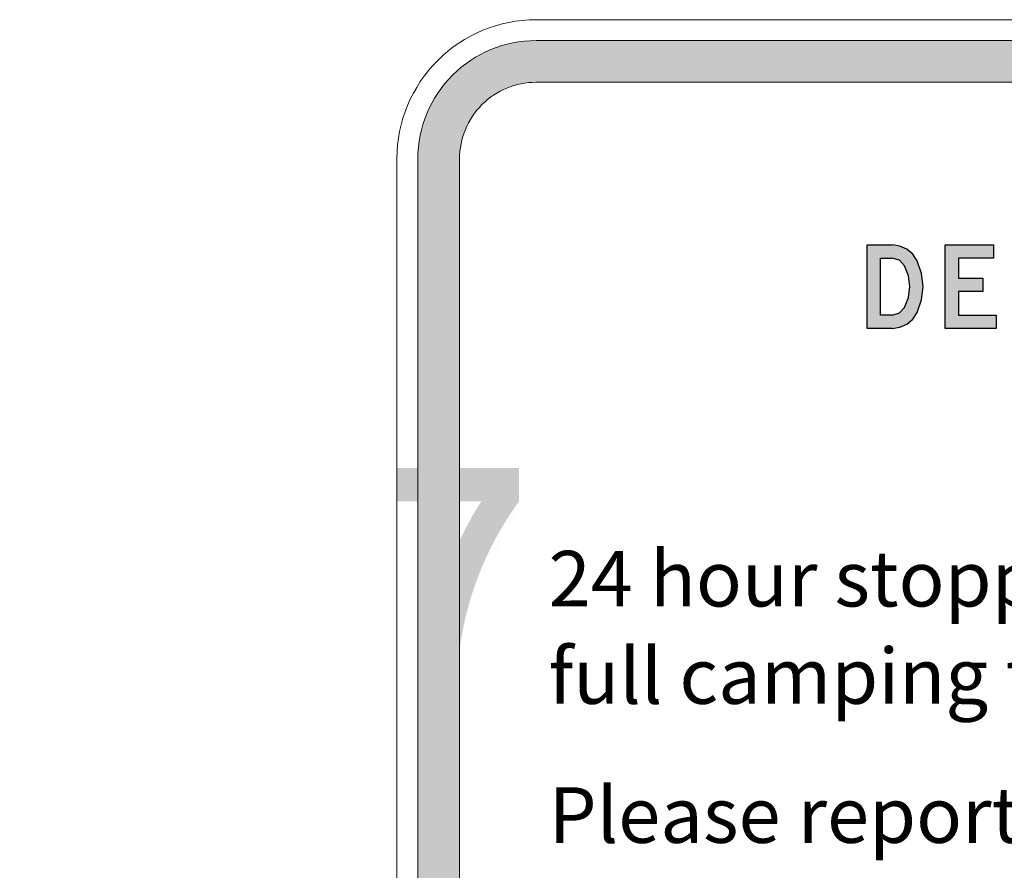
# Model space of a CAD drawing. Extents: x 144 to 1038, y -1303 to 267.
# Drawn here: x 144 to 215, y 206 to 267 of the extents above; entities that cross this region are included whole.
import ezdxf

# ---------------------------------------------------------------- set-up
doc = ezdxf.new("R2010")
doc.units = 0
doc.header["$LTSCALE"] = 100
doc.linetypes.add('CENTERX2', pattern=[101.6, 63.5, -12.7, 12.7, -12.7])
doc.layers.get('DEFPOINTS').update_dxf_attribs({"linetype": 'CONTINUOUS'})
for name, color, linetype in [('L18', 4, 'CONTINUOUS'), ('L25', 1, 'CONTINUOUS'), ('TBLK25', 1, 'CONTINUOUS')]:
    doc.layers.add(name, color=color, linetype=linetype)
doc.layers.add('L35', color=3, linetype='CONTINUOUS', lineweight=18)
doc.styles.add('HELV', font='helvs.shx')
doc.styles.add('ISO', font='iso3098b.shx')

msp = doc.modelspace()

# ---------------------------------------------------------------- hatches: boundary and pattern name
at = {"layer": 'L25'}
h = msp.add_hatch(color=256, dxfattribs=at)
edge = h.paths.add_edge_path()
edge.add_line((181.384, 265.322), (331.384, 265.322))
edge.add_arc((331.384, 256.822), 8.5, 0, 90, ccw=False)
edge.add_line((339.884, 256.822), (339.884, 156.822))
edge.add_arc((331.384, 156.822), 8.5, -90, 0, ccw=False)
edge.add_line((331.384, 148.322), (181.384, 148.322))
edge.add_arc((181.384, 156.822), 8.5, 180, 270, ccw=False)
edge.add_line((172.884, 156.822), (172.884, 256.822))
edge.add_arc((181.384, 256.822), 8.5, 90, 180, ccw=False)
edge = h.paths.add_edge_path(flags=16)
edge.add_line((181.384, 262.322), (331.384, 262.322))
edge.add_arc((331.384, 256.822), 5.5, 0, 90, ccw=False)
edge.add_line((336.884, 256.822), (336.884, 156.822))
edge.add_arc((331.384, 156.822), 5.5, -90, 0, ccw=False)
edge.add_line((331.384, 151.322), (181.384, 151.322))
edge.add_arc((181.384, 156.822), 5.5, 180, 270, ccw=False)
edge.add_line((175.884, 156.822), (175.884, 256.822))
edge.add_arc((181.384, 256.822), 5.5, 90, 180, ccw=False)
h = msp.add_hatch(color=256, dxfattribs=at)
h.paths.add_polyline_path([(205.184, 244.622), (206.982, 244.622), (207.537, 244.701), (208.048, 244.931), (208.473, 245.295), (208.781, 245.762), (209.099, 246.668), (209.206, 247.622), (209.099, 248.576), (208.781, 249.482), (208.473, 249.951), (208.048, 250.315), (207.537, 250.545), (206.982, 250.622), (206.98, 250.622), (205.184, 250.622)])
h.paths.add_polyline_path([(206.143, 249.663), (206.982, 249.663), (207.507, 249.517), (207.881, 249.122), (208.164, 248.397), (208.259, 247.622), (208.164, 246.849), (207.881, 246.122), (207.507, 245.729), (206.982, 245.583), (206.143, 245.583)], flags=16)
h.paths.add_polyline_path([(210.799, 244.622), (214.456, 244.622), (214.456, 245.583), (211.758, 245.583), (211.758, 247.262), (213.497, 247.262), (213.497, 248.223), (211.758, 248.223), (211.758, 249.663), (214.275, 249.663), (214.275, 250.622), (210.799, 250.622)])
h.paths.add_polyline_path([(216.862, 248.644), (216.775, 248.91), (216.836, 249.182), (217.186, 249.561), (217.676, 249.723), (218.039, 249.661), (218.34, 249.447), (218.515, 249.122), (219.415, 249.423), (219.049, 250.095), (218.429, 250.543), (217.676, 250.682), (217.145, 250.608), (216.655, 250.385), (216.251, 250.034), (215.963, 249.579), (215.817, 249.062), (215.849, 248.527), (216.081, 248.044), (216.478, 247.684), (216.957, 247.503), (217.496, 247.383), (217.976, 247.262), (218.35, 247.069), (218.589, 246.721), (218.635, 246.303), (218.378, 245.781), (217.857, 245.523), (217.421, 245.543), (217.022, 245.718), (216.715, 246.026), (216.537, 246.422), (215.638, 246.062), (215.916, 245.49), (216.349, 245.026), (216.901, 244.71), (217.523, 244.571), (218.155, 244.622), (218.691, 244.835), (219.137, 245.2), (219.448, 245.685), (219.595, 246.243), (219.492, 247.057), (219.04, 247.743), (218.336, 248.163), (217.496, 248.342), (217.077, 248.464)])
h.paths.add_polyline_path([(221.189, 244.622), (222.148, 244.622), (222.148, 250.622), (221.189, 250.622)])
h.paths.add_polyline_path([(224.823, 248.883), (225.123, 249.423), (225.843, 249.723), (226.562, 249.423), (226.743, 249.122), (227.642, 249.482), (227.222, 250.143), (226.583, 250.543), (225.843, 250.682), (225.102, 250.543), (224.464, 250.143), (224.078, 249.649), (223.864, 249.062), (223.728, 247.622), (223.864, 246.184), (224.078, 245.595), (224.464, 245.103), (225.102, 244.703), (225.843, 244.562), (226.583, 244.703), (227.222, 245.103), (227.672, 245.702), (227.881, 246.422), (227.881, 247.622), (225.843, 247.622), (225.843, 246.663), (226.922, 246.663), (226.822, 246.208), (226.562, 245.824), (225.843, 245.523), (225.123, 245.824), (224.823, 246.363), (224.675, 247.622)])
h.paths.add_polyline_path([(230.382, 248.643), (232.42, 244.622), (233.44, 244.622), (233.44, 250.622), (232.479, 250.622), (232.479, 246.603), (230.442, 250.622), (229.423, 250.622), (229.423, 244.622), (230.382, 244.622)])
h.paths.add_polyline_path([(238.451, 246.303), (239.022, 244.622), (240.041, 244.622), (238.002, 250.622), (237.043, 250.622), (235.005, 244.622), (236.024, 244.622), (236.593, 246.303)])
h.paths.add_polyline_path([(238.123, 247.262), (238.121, 247.262), (236.923, 247.262), (237.522, 249.062)], flags=16)
h.paths.add_polyline_path([(240.998, 250.622), (240.998, 249.663), (242.379, 249.663), (242.379, 244.622), (243.338, 244.622), (243.338, 249.663), (244.717, 249.663), (244.717, 250.622)])
h.paths.add_polyline_path([(246.125, 244.622), (249.782, 244.622), (249.782, 245.583), (247.084, 245.583), (247.084, 247.262), (248.823, 247.262), (248.823, 248.223), (247.084, 248.223), (247.084, 249.663), (249.603, 249.663), (249.603, 250.622), (246.125, 250.622)])
h.paths.add_polyline_path([(251.444, 244.622), (253.243, 244.622), (253.798, 244.701), (254.309, 244.931), (254.734, 245.295), (255.041, 245.762), (255.359, 246.668), (255.466, 247.622), (255.359, 248.576), (255.041, 249.482), (254.734, 249.951), (254.309, 250.315), (253.798, 250.545), (253.243, 250.622), (251.444, 250.622)])
h.paths.add_polyline_path([(252.403, 249.663), (253.243, 249.663), (253.766, 249.517), (254.142, 249.122), (254.425, 248.397), (254.52, 247.622), (254.425, 246.849), (254.142, 246.122), (253.766, 245.729), (253.243, 245.583), (252.403, 245.583)], flags=16)
at = {"layer": 'TBLK25', "linetype": 'CENTERX2'}
h = msp.add_hatch(color=256, dxfattribs=at)
h.paths.add_polyline_path([(175.679, 218.574), (175.672, 218.574)], flags=16)
edge = h.paths.add_edge_path()
edge.add_line((175.685, 219.042), (175.679, 218.574))
edge.add_line((173.44, 218.574), (175.679, 218.574))
edge.add_line((173.44, 218.574), (173.447, 219.068))
edge.add_line((173.447, 219.068), (173.466, 219.563))
edge.add_line((173.466, 219.563), (173.492, 220.057))
edge.add_line((173.492, 220.057), (173.525, 220.552))
edge.add_line((173.525, 220.552), (173.571, 221.046))
edge.add_line((173.571, 221.046), (173.629, 221.534))
edge.add_line((173.629, 221.534), (173.694, 222.029))
edge.add_line((173.694, 222.029), (173.766, 222.517))
edge.add_line((173.766, 222.517), (173.85, 223.005))
edge.add_line((173.85, 223.005), (173.941, 223.493))
edge.add_line((173.941, 223.493), (174.046, 223.974))
edge.add_line((174.046, 223.974), (174.156, 224.462))
edge.add_line((174.156, 224.462), (174.28, 224.937))
edge.add_line((174.28, 224.937), (174.41, 225.419))
edge.add_line((174.41, 225.419), (174.547, 225.894))
edge.add_line((174.547, 225.894), (174.696, 226.369))
edge.add_line((174.696, 226.369), (174.852, 226.837))
edge.add_line((174.852, 226.837), (175.021, 227.299))
edge.add_line((175.021, 227.299), (175.197, 227.761))
edge.add_line((175.197, 227.761), (175.386, 228.223))
edge.add_line((175.386, 228.223), (175.575, 228.678))
edge.add_line((175.575, 228.678), (175.776, 229.134))
edge.add_line((175.776, 229.134), (175.991, 229.576))
edge.add_line((175.991, 229.576), (176.212, 230.025))
edge.add_line((176.212, 230.025), (176.44, 230.461))
edge.add_line((176.44, 230.461), (176.674, 230.897))
edge.add_line((176.674, 230.897), (176.921, 231.327))
edge.add_line((176.921, 231.327), (177.175, 231.749))
edge.add_line((177.175, 231.749), (177.435, 232.172))
edge.add_line((177.435, 232.172), (171.365, 232.172))
edge.add_line((171.365, 232.172), (171.365, 234.573))
edge.add_line((171.365, 234.573), (180.155, 234.573))
edge.add_line((180.155, 234.573), (180.155, 232.172))
edge.add_line((180.155, 232.172), (179.882, 231.789))
edge.add_line((179.882, 231.789), (179.622, 231.405))
edge.add_line((179.622, 231.405), (179.361, 231.008))
edge.add_line((179.361, 231.008), (179.114, 230.611))
edge.add_line((179.114, 230.611), (178.873, 230.207))
edge.add_line((178.873, 230.207), (178.639, 229.804))
edge.add_line((178.639, 229.804), (178.411, 229.388))
edge.add_line((178.411, 229.388), (178.197, 228.971))
edge.add_line((178.197, 228.971), (177.988, 228.555))
edge.add_line((177.988, 228.555), (177.787, 228.125))
edge.add_line((177.787, 228.125), (177.598, 227.696))
edge.add_line((177.598, 227.696), (177.416, 227.267))
edge.add_line((177.416, 227.267), (177.24, 226.831))
edge.add_line((177.24, 226.831), (177.078, 226.388))
edge.add_line((177.078, 226.388), (176.921, 225.946))
edge.add_line((176.921, 225.946), (176.778, 225.503))
edge.add_line((176.778, 225.503), (176.635, 225.054))
edge.add_line((176.635, 225.054), (176.511, 224.599))
edge.add_line((176.511, 224.599), (176.388, 224.15))
edge.add_line((176.388, 224.15), (176.277, 223.694))
edge.add_line((176.277, 223.694), (176.18, 223.232))
edge.add_line((176.18, 223.232), (176.089, 222.771))
edge.add_line((176.089, 222.771), (176.004, 222.309))
edge.add_line((176.004, 222.309), (175.932, 221.847))
edge.add_line((175.932, 221.847), (175.867, 221.385))
edge.add_line((175.867, 221.385), (175.809, 220.916))
edge.add_line((175.809, 220.916), (175.763, 220.448))
edge.add_line((175.763, 220.448), (175.731, 219.979))
edge.add_line((175.731, 219.979), (175.705, 219.511))
edge.add_line((175.705, 219.511), (175.685, 219.042))
edge = h.paths.add_edge_path(flags=16)
edge.add_line((180.155, 232.172), (180.149, 232.172))
edge.add_line((173.44, 218.574), (173.434, 218.574))

# ---------------------------------------------------------------- linework, layer by layer
at = {"layer": 'DEFPOINTS', "color": 0, "linetype": 'ByBlock'}
for p in [(181.384, 265.322), (171.384, 253.622), (171.384, 250.622), (171.384, 244.622), (171.384, 240.622)]:
    msp.add_point(p, dxfattribs=at)
at = {"layer": 'L18'}
for p, q in [((205.184, 250.622), (205.182, 250.622)), ((205.184, 250.622), (206.982, 250.622)), ((205.184, 244.622), (205.184, 250.622)), ((206.982, 250.622), (206.98, 250.622)), ((206.982, 250.622), (206.98, 250.622)), ((207.537, 250.545), (206.982, 250.622)), ((210.799, 250.622), (210.797, 250.622)), ((210.799, 250.622), (214.275, 250.622)), ((210.799, 244.622), (210.799, 250.622)), ((214.275, 250.622), (214.275, 249.663)), ((208.048, 250.315), (207.537, 250.545)), ((208.473, 249.951), (208.048, 250.315)), ((208.781, 249.482), (208.473, 249.951)), ((206.143, 249.663), (206.141, 249.663)), ((206.143, 249.663), (206.982, 249.663)), ((206.143, 245.583), (206.143, 249.663)), ((206.982, 249.663), (206.98, 249.663)), ((206.982, 249.663), (206.98, 249.663)), ((207.507, 249.517), (206.982, 249.663)), ((207.881, 249.122), (207.507, 249.517)), ((208.781, 249.482), (208.779, 249.482)), ((209.099, 248.576), (208.781, 249.482)), ((214.275, 249.663), (211.758, 249.663)), ((211.758, 249.663), (211.758, 248.223)), ((207.881, 249.122), (207.88, 249.122)), ((208.164, 248.397), (207.881, 249.122)), ((209.206, 247.622), (209.099, 248.576)), ((208.259, 247.622), (208.164, 248.397)), ((211.758, 248.223), (213.497, 248.223)), ((213.497, 248.223), (213.497, 247.262)), ((208.164, 246.849), (208.259, 247.622)), ((209.099, 246.668), (209.206, 247.622)), ((213.497, 247.262), (211.758, 247.262)), ((211.758, 247.262), (211.758, 245.583)), ((207.881, 246.122), (208.164, 246.849)), ((208.781, 245.762), (209.099, 246.668)), ((206.982, 245.583), (207.507, 245.729)), ((207.507, 245.729), (207.881, 246.122)), ((207.881, 246.122), (207.88, 246.122)), ((208.473, 245.295), (208.781, 245.762)), ((208.781, 245.762), (208.779, 245.762)), ((206.982, 245.583), (206.143, 245.583)), ((207.537, 244.701), (208.048, 244.931)), ((208.048, 244.931), (208.473, 245.295)), ((211.758, 245.583), (214.456, 245.583)), ((214.456, 245.583), (214.456, 244.622)), ((206.982, 244.622), (205.184, 244.622)), ((206.982, 244.622), (207.537, 244.701)), ((214.456, 244.622), (210.799, 244.622))]:
    msp.add_line(p, q, dxfattribs=at)
at = {"layer": 'L35'}
for points in [[(181.384, 266.822), (331.384, 266.822, -0.414214), (341.384, 256.822), (341.384, 156.822, -0.414214), (331.384, 146.822), (181.384, 146.822, -0.414214), (171.384, 156.822), (171.384, 256.822, -0.414214)], [(181.384, 265.322), (331.384, 265.322, -0.414214), (339.884, 256.822), (339.884, 156.822, -0.414214), (331.384, 148.322), (181.384, 148.322, -0.414214), (172.884, 156.822), (172.884, 256.822, -0.414214)], [(181.384, 262.322), (331.384, 262.322, -0.414214), (336.884, 256.822), (336.884, 156.822, -0.414214), (331.384, 151.322), (181.384, 151.322, -0.414214), (175.884, 156.822), (175.884, 256.822, -0.414214)]]:
    msp.add_lwpolyline(points, format="xyb", close=True, dxfattribs=at)

# ---------------------------------------------------------------- texts
at = {"layer": 'L25', "color": 3, "insert": (144.262, 258.248), "char_height": 2.5, "attachment_point": 4, "style": 'ISO'}
msp.add_mtext('\\A1;', dxfattribs=at)
at = {"layer": 'L35', "style": 'HELV'}
for s, p in [('24 hour stopping is allowed in this area but', (182.285, 224.622)), ('full camping facilities are not provided.', (182.285, 217.622)), ('Please report any damage to roadside rest area', (182.285, 207.622))]:
    msp.add_text(s, height=4, dxfattribs=at).set_placement(p)

doc.saveas('drawing.dxf')
